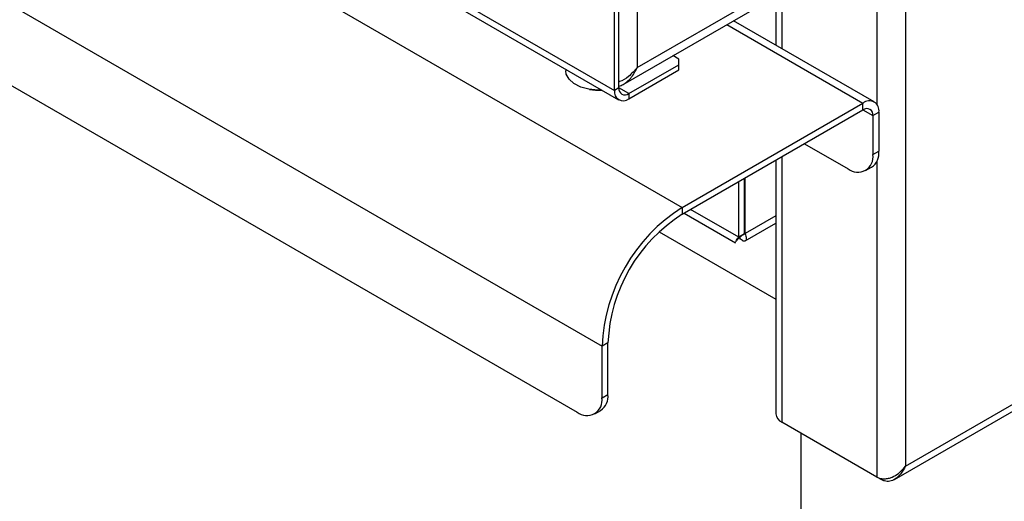
# Model space of a CAD drawing. Units: millimetres. Extents: x 5 to 415, y 5 to 292.
# Drawn here: x 342 to 356, y 185 to 192 of the extents above; entities that cross this region are included whole.
import ezdxf

# ---------------------------------------------------------------- set-up
doc = ezdxf.new("R2010")
doc.units = ezdxf.units.MM

msp = doc.modelspace()

# ---------------------------------------------------------------- linework, layer by layer
at = {"color": 7, "linetype": 'Continuous', "lineweight": 25}
for p, q in [((288.316, 226.14), (351.602, 189.606)), ((287.171, 224.156), (350.457, 187.622)), ((287.524, 222.809), (350.103, 186.683)), ((354.791, 185.912), (406.163, 215.568)), ((354.634, 185.722), (406.2, 215.491)), ((354.791, 205.852), (354.791, 185.912)), ((331.557, 202.191), (350.694, 191.143)), ((350.959, 201.368), (350.959, 191.602)), ((350.634, 191.276), (350.634, 199.703)), ((350.697, 191.313), (350.697, 199.74)), ((350.76, 191.362), (354.371, 193.447)), ((350.959, 191.602), (354.325, 193.546)), ((352.939, 192.62), (352.939, 191.923)), ((354.343, 191.112), (352.335, 192.271)), ((351.553, 191.725), (351.47, 191.773)), ((350.839, 191.231), (351.553, 191.643)), ((351.553, 191.643), (351.553, 191.725)), ((351.553, 191.57), (351.553, 191.643)), ((349.939, 191.579), (349.939, 191.554)), ((350.839, 191.157), (351.553, 191.57)), ((350.697, 191.313), (350.634, 191.276)), ((350.839, 191.231), (350.839, 191.157)), ((351.602, 189.606), (354.183, 191.096)), ((354.183, 190.998), (354.183, 191.096)), ((351.602, 189.508), (354.183, 190.998)), ((354.325, 190.916), (354.41, 190.965)), ((354.325, 190.916), (354.325, 190.361)), ((354.41, 190.965), (354.41, 190.41)), ((353.349, 190.516), (353.971, 190.157)), ((354.325, 190.361), (354.41, 190.41)), ((352.939, 190.279), (352.939, 186.656)), ((354.221, 190.132), (354.306, 190.181)), ((352.409, 189.181), (352.409, 189.973)), ((352.493, 189.23), (352.493, 190.022)), ((352.5, 189.234), (352.5, 190.026)), ((351.602, 189.606), (351.602, 189.508)), ((351.628, 189.523), (352.362, 189.1)), ((352.501, 189.126), (352.939, 189.379)), ((351.272, 189.257), (352.939, 188.295)), ((352.493, 189.23), (352.409, 189.181)), ((352.483, 189.244), (352.5, 189.234)), ((350.542, 187.671), (350.457, 187.622)), ((350.457, 186.887), (350.457, 187.622)), ((350.542, 186.936), (350.542, 187.671)), ((350.457, 186.887), (350.542, 186.936)), ((350.353, 186.658), (350.438, 186.707)), ((354.381, 185.754), (353.024, 186.538)), ((353.296, 186.381), (353.296, 156.188)), ((354.45, 185.714), (354.381, 185.754))]:
    msp.add_line(p, q, dxfattribs=at)
at = {"color": 8, "linetype": 'Continuous', "lineweight": 25}
for p, q in [((331.66, 202.229), (350.634, 191.276)), ((354.381, 193.54), (354.381, 191.075)), ((353.024, 192.669), (353.024, 191.874)), ((352.241, 192.217), (354.183, 191.096)), ((350.839, 191.231), (350.697, 191.313)), ((354.183, 190.998), (354.325, 190.916)), ((353.024, 190.328), (353.024, 186.538)), ((354.381, 190.266), (354.381, 185.754)), ((352.409, 189.181), (351.722, 189.577)), ((352.939, 189.487), (352.5, 189.234))]:
    msp.add_line(p, q, dxfattribs=at)
at = {"color": 7, "linetype": 'Continuous', "lineweight": 25, "flags": 128}
msp.add_lwpolyline([(350.455, 191.281), (350.398, 191.28), (350.271, 191.293), (350.154, 191.325), (350.056, 191.374), (349.986, 191.437), (349.946, 191.508), (349.939, 191.554)], dxfattribs=at)
at = {"color": 7, "linetype": 'Continuous', "lineweight": 25}
for centre, radius, start, end in [((350.414, 192.08), 0.8, 260.2098, 272.886), ((350.759, 191.256), 0.127, 170.786, 309.2033), ((350.784, 191.299), 0.0873, 170.7856, 309.2036), ((354.272, 190.988), 0.14, 350.7863, 129.2027), ((354.239, 190.93), 0.0873, 350.7871, 129.2023), ((354.109, 190.326), 0.218, 230.7966, 9.2142), ((354.175, 190.378), 0.236, 303.5609, 7.7513), ((352.926, 187.519), 2.471, 122.3869, 177.6131), ((352.828, 187.576), 2.288, 122.3868, 177.6131), ((350.241, 186.852), 0.218, 230.7966, 9.2142), ((350.307, 186.904), 0.236, 303.5609, 7.7513), ((353.084, 186.671), 0.146, 185.6946, 245.6251)]:
    msp.add_arc(centre, radius, start, end, dxfattribs=at)
for points, knots in [([(350.959, 191.602), (350.92, 191.559), (350.848, 191.479), (350.751, 191.411), (350.701, 191.4), (350.697, 191.399)], [0, 0, 0, 0, 0.5250491, 0.9641307, 1, 1, 1, 1]), ([(350.697, 191.338), (350.709, 191.341), (350.739, 191.348), (350.797, 191.385), (350.885, 191.461), (350.931, 191.549), (350.959, 191.602)], [0, 0, 0, 0, 0.106173, 0.279554, 0.564388, 1, 1, 1, 1]), ([(352.378, 189.128), (352.379, 189.13), (352.381, 189.134), (352.401, 189.158), (352.427, 189.183), (352.45, 189.201), (352.469, 189.215), (352.482, 189.223), (352.49, 189.228)], [0, 0, 0, 0, 0.258026, 0.496134, 0.702331, 0.825327, 0.887147, 1, 1, 1, 1]), ([(352.5, 189.234), (352.508, 189.208), (352.524, 189.157), (352.505, 189.12), (352.464, 189.122), (352.427, 189.161), (352.409, 189.181)], [0, 0, 0, 0, 0.250001, 0.5, 0.750001, 1, 1, 1, 1]), ([(352.362, 189.101), (352.362, 189.1), (352.356, 189.094), (352.364, 189.121), (352.394, 189.162), (352.409, 189.181)], [0, 0, 0, 0, 0.019383, 0.529147, 1, 1, 1, 1]), ([(354.381, 185.754), (354.398, 185.747), (354.431, 185.734), (354.488, 185.728), (354.546, 185.735), (354.615, 185.758), (354.704, 185.811), (354.759, 185.874), (354.791, 185.912)], [0, 0, 0, 0, 0.13215, 0.258876, 0.381359, 0.500923, 0.706412, 1, 1, 1, 1]), ([(354.791, 185.912), (354.77, 185.871), (354.73, 185.797), (354.646, 185.724), (354.567, 185.691), (354.501, 185.692), (354.463, 185.709), (354.45, 185.714)], [0, 0, 0, 0, 0.2806638, 0.5117178, 0.7028408, 0.8942601, 1, 1, 1, 1])]:
    msp.add_open_spline(points, degree=3, knots=knots, dxfattribs=at)

doc.saveas('drawing.dxf')
